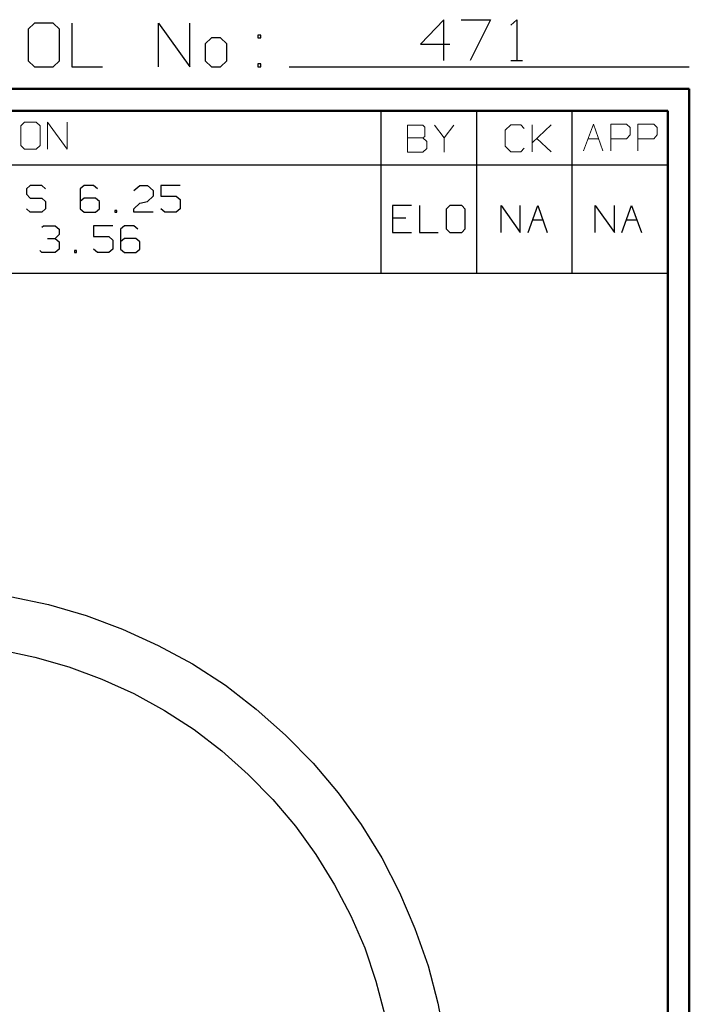
# Model space of a CAD drawing. Units: inches. Extents: x -3.57 to 3.55, y -2.65 to 2.88.
# Drawn here: x 2.38 to 3.55, y 1.15 to 2.88 of the extents above; entities that cross this region are included whole.
import ezdxf

# ---------------------------------------------------------------- set-up
doc = ezdxf.new("R2010")
doc.units = ezdxf.units.IN
doc.header["$MEASUREMENT"] = 0
doc.layers.add('Layer 1', color=7, linetype='Continuous')

msp = doc.modelspace()

# ---------------------------------------------------------------- linework, layer by layer
at = {"layer": 'Layer 1', "lineweight": 25}
for points in [[(2.4035, 2.875), (2.4035, 2.875), (2.3924, 2.8646), (2.3924, 2.8646)], [(2.4361, 2.875), (2.4361, 2.875), (2.4035, 2.875), (2.4035, 2.875)], [(2.4472, 2.8646), (2.4472, 2.8646), (2.4361, 2.875), (2.4361, 2.875)], [(2.4688, 2.875), (2.4688, 2.875), (2.4688, 2.7986), (2.4688, 2.7986)], [(2.6208, 2.7986), (2.6208, 2.7986), (2.6208, 2.875), (2.6208, 2.875)], [(2.6208, 2.875), (2.6208, 2.875), (2.6757, 2.7986), (2.6757, 2.7986)], [(2.6757, 2.7986), (2.6757, 2.7986), (2.6757, 2.875), (2.6757, 2.875)], [(3.1215, 2.8812), (3.1215, 2.8812), (3.0806, 2.8382), (3.0806, 2.8382)], [(3.1215, 2.8097), (3.1215, 2.8097), (3.1215, 2.8812), (3.1215, 2.8812)], [(3.1521, 2.8812), (3.1521, 2.8812), (3.2035, 2.8812), (3.2035, 2.8812)], [(3.2035, 2.8812), (3.2035, 2.8812), (3.1674, 2.8097), (3.1674, 2.8097)], [(3.2389, 2.8715), (3.2389, 2.8715), (3.2493, 2.8812), (3.2493, 2.8812)], [(3.2493, 2.8812), (3.2493, 2.8812), (3.2493, 2.8097), (3.2493, 2.8097)], [(2.3924, 2.8646), (2.3924, 2.8646), (2.3924, 2.809), (2.3924, 2.809)], [(2.4472, 2.809), (2.4472, 2.809), (2.4472, 2.8646), (2.4472, 2.8646)], [(2.8007, 2.8542), (2.8007, 2.8542), (2.7951, 2.8542), (2.7951, 2.8542)], [(2.7951, 2.8542), (2.7951, 2.8542), (2.7951, 2.8493), (2.7951, 2.8493)], [(2.8007, 2.8493), (2.8007, 2.8493), (2.8007, 2.8542), (2.8007, 2.8542)], [(2.7139, 2.8493), (2.7139, 2.8493), (2.7028, 2.8389), (2.7028, 2.8389)], [(2.7028, 2.8389), (2.7028, 2.8389), (2.7028, 2.809), (2.7028, 2.809)], [(2.7299, 2.8493), (2.7299, 2.8493), (2.7139, 2.8493), (2.7139, 2.8493)], [(2.741, 2.8389), (2.741, 2.8389), (2.7299, 2.8493), (2.7299, 2.8493)], [(2.741, 2.809), (2.741, 2.809), (2.741, 2.8389), (2.741, 2.8389)], [(2.7951, 2.8493), (2.7951, 2.8493), (2.8007, 2.8493), (2.8007, 2.8493)], [(3.0806, 2.8382), (3.0806, 2.8382), (3.1319, 2.8382), (3.1319, 2.8382)], [(2.3924, 2.809), (2.3924, 2.809), (2.4035, 2.7986), (2.4035, 2.7986)], [(2.4361, 2.7986), (2.4361, 2.7986), (2.4472, 2.809), (2.4472, 2.809)], [(2.7028, 2.809), (2.7028, 2.809), (2.7139, 2.7986), (2.7139, 2.7986)], [(2.7299, 2.7986), (2.7299, 2.7986), (2.741, 2.809), (2.741, 2.809)], [(2.8007, 2.8035), (2.8007, 2.8035), (2.7951, 2.8035), (2.7951, 2.8035)], [(2.7951, 2.8035), (2.7951, 2.8035), (2.7951, 2.7986), (2.7951, 2.7986)], [(2.8007, 2.7986), (2.8007, 2.7986), (2.8007, 2.8035), (2.8007, 2.8035)], [(3.2389, 2.8097), (3.2389, 2.8097), (3.2597, 2.8097), (3.2597, 2.8097)], [(2.4035, 2.7986), (2.4035, 2.7986), (2.4361, 2.7986), (2.4361, 2.7986)], [(2.4688, 2.7986), (2.4688, 2.7986), (2.5229, 2.7986), (2.5229, 2.7986)], [(2.7139, 2.7986), (2.7139, 2.7986), (2.7299, 2.7986), (2.7299, 2.7986)], [(2.7951, 2.7986), (2.7951, 2.7986), (2.8007, 2.7986), (2.8007, 2.7986)], [(2.85, 2.7986), (2.85, 2.7986), (3.5521, 2.7986), (3.5521, 2.7986)], [(3.0118, 2.6264), (3.0118, 2.6264), (3.0118, 2.7215), (3.0118, 2.7215)], [(3.1792, 2.6264), (3.1792, 2.6264), (3.1792, 2.7215), (3.1792, 2.7215)], [(3.3465, 2.6264), (3.3465, 2.6264), (3.3465, 2.7215), (3.3465, 2.7215)], [(3.5139, 2.7215), (3.5139, 2.7215), (3.5139, 2.7215), (3.5139, 2.7215)], [(0.659, 2.6264), (0.659, 2.6264), (3.5146, 2.6264), (3.5146, 2.6264)], [(3.0118, 2.4361), (3.0118, 2.4361), (3.0118, 2.6264), (3.0118, 2.6264)], [(3.1792, 2.4361), (3.1792, 2.4361), (3.1792, 2.6264), (3.1792, 2.6264)], [(3.3465, 2.4361), (3.3465, 2.4361), (3.3465, 2.6264), (3.3465, 2.6264)], [(2.3958, 2.5903), (2.3958, 2.5903), (2.3896, 2.584), (2.3896, 2.584)], [(2.3896, 2.584), (2.3896, 2.584), (2.3896, 2.575), (2.3896, 2.575)], [(2.416, 2.5903), (2.416, 2.5903), (2.3958, 2.5903), (2.3958, 2.5903)], [(2.4229, 2.584), (2.4229, 2.584), (2.416, 2.5903), (2.416, 2.5903)], [(2.4903, 2.5903), (2.4903, 2.5903), (2.4833, 2.584), (2.4833, 2.584)], [(2.4833, 2.584), (2.4833, 2.584), (2.4833, 2.5493), (2.4833, 2.5493)], [(2.5069, 2.5903), (2.5069, 2.5903), (2.4903, 2.5903), (2.4903, 2.5903)], [(2.5139, 2.584), (2.5139, 2.584), (2.5069, 2.5903), (2.5069, 2.5903)], [(2.5778, 2.5812), (2.5778, 2.5812), (2.5882, 2.5903), (2.5882, 2.5903)], [(2.5882, 2.5903), (2.5882, 2.5903), (2.6014, 2.5903), (2.6014, 2.5903)], [(2.6014, 2.5903), (2.6014, 2.5903), (2.6118, 2.5812), (2.6118, 2.5812)], [(2.6118, 2.5812), (2.6118, 2.5812), (2.6118, 2.5715), (2.6118, 2.5715)], [(2.659, 2.5903), (2.659, 2.5903), (2.625, 2.5903), (2.625, 2.5903)], [(2.625, 2.5903), (2.625, 2.5903), (2.625, 2.5715), (2.625, 2.5715)], [(2.3896, 2.575), (2.3896, 2.575), (2.3958, 2.5681), (2.3958, 2.5681)], [(2.3958, 2.5681), (2.3958, 2.5681), (2.416, 2.5681), (2.416, 2.5681)], [(2.416, 2.5681), (2.416, 2.5681), (2.4229, 2.5618), (2.4229, 2.5618)], [(2.4229, 2.5618), (2.4229, 2.5618), (2.4229, 2.5493), (2.4229, 2.5493)], [(2.4903, 2.5681), (2.4903, 2.5681), (2.4833, 2.5618), (2.4833, 2.5618)], [(2.5104, 2.5681), (2.5104, 2.5681), (2.4903, 2.5681), (2.4903, 2.5681)], [(2.5174, 2.5618), (2.5174, 2.5618), (2.5104, 2.5681), (2.5104, 2.5681)], [(2.5174, 2.5493), (2.5174, 2.5493), (2.5174, 2.5618), (2.5174, 2.5618)], [(2.5778, 2.5493), (2.5778, 2.5493), (2.5882, 2.559), (2.5882, 2.559)], [(2.5882, 2.559), (2.5882, 2.559), (2.6014, 2.5618), (2.6014, 2.5618)], [(2.6118, 2.5715), (2.6118, 2.5715), (2.6014, 2.5618), (2.6014, 2.5618)], [(2.625, 2.5715), (2.625, 2.5715), (2.6521, 2.5715), (2.6521, 2.5715)], [(2.6521, 2.5715), (2.6521, 2.5715), (2.659, 2.5653), (2.659, 2.5653)], [(2.659, 2.5653), (2.659, 2.5653), (2.659, 2.5493), (2.659, 2.5493)], [(2.3958, 2.5431), (2.3958, 2.5431), (2.3896, 2.5493), (2.3896, 2.5493)], [(2.416, 2.5431), (2.416, 2.5431), (2.3958, 2.5431), (2.3958, 2.5431)], [(2.4229, 2.5493), (2.4229, 2.5493), (2.416, 2.5431), (2.416, 2.5431)], [(2.4833, 2.5493), (2.4833, 2.5493), (2.4903, 2.5431), (2.4903, 2.5431)], [(2.4903, 2.5431), (2.4903, 2.5431), (2.5104, 2.5431), (2.5104, 2.5431)], [(2.5104, 2.5431), (2.5104, 2.5431), (2.5174, 2.5493), (2.5174, 2.5493)], [(2.5479, 2.5465), (2.5479, 2.5465), (2.5444, 2.5465), (2.5444, 2.5465)], [(2.5444, 2.5465), (2.5444, 2.5465), (2.5444, 2.5431), (2.5444, 2.5431)], [(2.5444, 2.5431), (2.5444, 2.5431), (2.5479, 2.5431), (2.5479, 2.5431)], [(2.5479, 2.5431), (2.5479, 2.5431), (2.5479, 2.5465), (2.5479, 2.5465)], [(2.5778, 2.5431), (2.5778, 2.5431), (2.5778, 2.5493), (2.5778, 2.5493)], [(2.6118, 2.5431), (2.6118, 2.5431), (2.5778, 2.5431), (2.5778, 2.5431)], [(2.6319, 2.5431), (2.6319, 2.5431), (2.625, 2.5493), (2.625, 2.5493)], [(2.6521, 2.5431), (2.6521, 2.5431), (2.6319, 2.5431), (2.6319, 2.5431)], [(2.659, 2.5493), (2.659, 2.5493), (2.6521, 2.5431), (2.6521, 2.5431)], [(3.0646, 2.5549), (3.0646, 2.5549), (3.0313, 2.5549), (3.0313, 2.5549)], [(3.0313, 2.5549), (3.0313, 2.5549), (3.0313, 2.5076), (3.0313, 2.5076)], [(3.0785, 2.5549), (3.0785, 2.5549), (3.0785, 2.5076), (3.0785, 2.5076)], [(3.1319, 2.5549), (3.1319, 2.5549), (3.1257, 2.5486), (3.1257, 2.5486)], [(3.1257, 2.5486), (3.1257, 2.5486), (3.1257, 2.5139), (3.1257, 2.5139)], [(3.1528, 2.5549), (3.1528, 2.5549), (3.1319, 2.5549), (3.1319, 2.5549)], [(3.159, 2.5486), (3.159, 2.5486), (3.1528, 2.5549), (3.1528, 2.5549)], [(3.159, 2.5139), (3.159, 2.5139), (3.159, 2.5486), (3.159, 2.5486)], [(3.2222, 2.5076), (3.2222, 2.5076), (3.2222, 2.5549), (3.2222, 2.5549)], [(3.2222, 2.5549), (3.2222, 2.5549), (3.2556, 2.5076), (3.2556, 2.5076)], [(3.2556, 2.5076), (3.2556, 2.5076), (3.2556, 2.5549), (3.2556, 2.5549)], [(3.2694, 2.5076), (3.2694, 2.5076), (3.2861, 2.5549), (3.2861, 2.5549)], [(3.2861, 2.5549), (3.2861, 2.5549), (3.3028, 2.5076), (3.3028, 2.5076)], [(3.3868, 2.5076), (3.3868, 2.5076), (3.3868, 2.5549), (3.3868, 2.5549)], [(3.3868, 2.5549), (3.3868, 2.5549), (3.4208, 2.5076), (3.4208, 2.5076)], [(3.4208, 2.5076), (3.4208, 2.5076), (3.4208, 2.5549), (3.4208, 2.5549)], [(3.434, 2.5076), (3.434, 2.5076), (3.4507, 2.5549), (3.4507, 2.5549)], [(3.4507, 2.5549), (3.4507, 2.5549), (3.4681, 2.5076), (3.4681, 2.5076)], [(3.0549, 2.5326), (3.0549, 2.5326), (3.0313, 2.5326), (3.0313, 2.5326)], [(3.2771, 2.5299), (3.2771, 2.5299), (3.2951, 2.5299), (3.2951, 2.5299)], [(3.4417, 2.5299), (3.4417, 2.5299), (3.4597, 2.5299), (3.4597, 2.5299)], [(2.416, 2.5167), (2.416, 2.5167), (2.4194, 2.5194), (2.4194, 2.5194)], [(2.4194, 2.5194), (2.4194, 2.5194), (2.4396, 2.5194), (2.4396, 2.5194)], [(2.4396, 2.5194), (2.4396, 2.5194), (2.4465, 2.5132), (2.4465, 2.5132)], [(2.4465, 2.5132), (2.4465, 2.5132), (2.4465, 2.5042), (2.4465, 2.5042)], [(2.541, 2.5194), (2.541, 2.5194), (2.5069, 2.5194), (2.5069, 2.5194)], [(2.5069, 2.5194), (2.5069, 2.5194), (2.5069, 2.5007), (2.5069, 2.5007)], [(2.5611, 2.5194), (2.5611, 2.5194), (2.5542, 2.5132), (2.5542, 2.5132)], [(2.5542, 2.5132), (2.5542, 2.5132), (2.5542, 2.4785), (2.5542, 2.4785)], [(2.5778, 2.5194), (2.5778, 2.5194), (2.5611, 2.5194), (2.5611, 2.5194)], [(2.5847, 2.5132), (2.5847, 2.5132), (2.5778, 2.5194), (2.5778, 2.5194)], [(3.0313, 2.5076), (3.0313, 2.5076), (3.0646, 2.5076), (3.0646, 2.5076)], [(3.0785, 2.5076), (3.0785, 2.5076), (3.1118, 2.5076), (3.1118, 2.5076)], [(3.1257, 2.5139), (3.1257, 2.5139), (3.1319, 2.5076), (3.1319, 2.5076)], [(3.1319, 2.5076), (3.1319, 2.5076), (3.1528, 2.5076), (3.1528, 2.5076)], [(3.1528, 2.5076), (3.1528, 2.5076), (3.159, 2.5139), (3.159, 2.5139)], [(2.4264, 2.4972), (2.4264, 2.4972), (2.4396, 2.4972), (2.4396, 2.4972)], [(2.4396, 2.4972), (2.4396, 2.4972), (2.4465, 2.5042), (2.4465, 2.5042)], [(2.4396, 2.4972), (2.4396, 2.4972), (2.4465, 2.491), (2.4465, 2.491)], [(2.4465, 2.491), (2.4465, 2.491), (2.4465, 2.4785), (2.4465, 2.4785)], [(2.5069, 2.5007), (2.5069, 2.5007), (2.534, 2.5007), (2.534, 2.5007)], [(2.534, 2.5007), (2.534, 2.5007), (2.541, 2.4944), (2.541, 2.4944)], [(2.541, 2.4944), (2.541, 2.4944), (2.541, 2.4785), (2.541, 2.4785)], [(2.5611, 2.4972), (2.5611, 2.4972), (2.5542, 2.491), (2.5542, 2.491)], [(2.5813, 2.4972), (2.5813, 2.4972), (2.5611, 2.4972), (2.5611, 2.4972)], [(2.5882, 2.491), (2.5882, 2.491), (2.5813, 2.4972), (2.5813, 2.4972)], [(2.5882, 2.4785), (2.5882, 2.4785), (2.5882, 2.491), (2.5882, 2.491)], [(2.416, 2.4722), (2.416, 2.4722), (2.4125, 2.4757), (2.4125, 2.4757)], [(2.4396, 2.4722), (2.4396, 2.4722), (2.416, 2.4722), (2.416, 2.4722)], [(2.4465, 2.4785), (2.4465, 2.4785), (2.4396, 2.4722), (2.4396, 2.4722)], [(2.4771, 2.4757), (2.4771, 2.4757), (2.4736, 2.4757), (2.4736, 2.4757)], [(2.4736, 2.4757), (2.4736, 2.4757), (2.4736, 2.4722), (2.4736, 2.4722)], [(2.4736, 2.4722), (2.4736, 2.4722), (2.4771, 2.4722), (2.4771, 2.4722)], [(2.4771, 2.4722), (2.4771, 2.4722), (2.4771, 2.4757), (2.4771, 2.4757)], [(2.5139, 2.4722), (2.5139, 2.4722), (2.5069, 2.4785), (2.5069, 2.4785)], [(2.534, 2.4722), (2.534, 2.4722), (2.5139, 2.4722), (2.5139, 2.4722)], [(2.541, 2.4785), (2.541, 2.4785), (2.534, 2.4722), (2.534, 2.4722)], [(2.5542, 2.4785), (2.5542, 2.4785), (2.5611, 2.4722), (2.5611, 2.4722)], [(2.5611, 2.4722), (2.5611, 2.4722), (2.5813, 2.4722), (2.5813, 2.4722)], [(2.5813, 2.4722), (2.5813, 2.4722), (2.5882, 2.4785), (2.5882, 2.4785)], [(0.659, 2.4361), (0.659, 2.4361), (3.5146, 2.4361), (3.5146, 2.4361)]]:
    msp.add_open_spline(points, degree=3, dxfattribs=at)
at = {"layer": 'Layer 1', "lineweight": 50}
for points in [[(3.5521, 2.7597), (3.5521, 2.7597), (-3.5667, 2.7597), (-3.5667, 2.7597)], [(3.5521, 2.7597), (3.5521, 2.7597), (3.5521, -2.6458), (3.5521, -2.6458)], [(3.5146, 2.7215), (3.5146, 2.7215), (-3.5285, 2.7215), (-3.5285, 2.7215)], [(3.5146, 2.7215), (3.5146, 2.7215), (3.5146, -2.6076), (3.5146, -2.6076)]]:
    msp.add_open_spline(points, degree=3, dxfattribs=at)
at = {"layer": 'Layer 1', "lineweight": 13}
for points in [[(2.3861, 2.7014), (2.3861, 2.7014), (2.3792, 2.6951), (2.3792, 2.6951)], [(2.4063, 2.7014), (2.4063, 2.7014), (2.3861, 2.7014), (2.3861, 2.7014)], [(2.4132, 2.6951), (2.4132, 2.6951), (2.4063, 2.7014), (2.4063, 2.7014)], [(2.4264, 2.6542), (2.4264, 2.6542), (2.4264, 2.7014), (2.4264, 2.7014)], [(2.4264, 2.7014), (2.4264, 2.7014), (2.4604, 2.6542), (2.4604, 2.6542)], [(2.4604, 2.6542), (2.4604, 2.6542), (2.4604, 2.7014), (2.4604, 2.7014)], [(3.3667, 2.6507), (3.3667, 2.6507), (3.384, 2.6979), (3.384, 2.6979)], [(3.384, 2.6979), (3.384, 2.6979), (3.4007, 2.6507), (3.4007, 2.6507)], [(3.4146, 2.6507), (3.4146, 2.6507), (3.4146, 2.6979), (3.4146, 2.6979)], [(3.4146, 2.6979), (3.4146, 2.6979), (3.4417, 2.6979), (3.4417, 2.6979)], [(3.4417, 2.6979), (3.4417, 2.6979), (3.4486, 2.6917), (3.4486, 2.6917)], [(3.4618, 2.6507), (3.4618, 2.6507), (3.4618, 2.6979), (3.4618, 2.6979)], [(3.4618, 2.6979), (3.4618, 2.6979), (3.4896, 2.6979), (3.4896, 2.6979)], [(3.4896, 2.6979), (3.4896, 2.6979), (3.4958, 2.6917), (3.4958, 2.6917)], [(2.3792, 2.6951), (2.3792, 2.6951), (2.3792, 2.6604), (2.3792, 2.6604)], [(2.4132, 2.6604), (2.4132, 2.6604), (2.4132, 2.6951), (2.4132, 2.6951)], [(3.0847, 2.6958), (3.0847, 2.6958), (3.0576, 2.6958), (3.0576, 2.6958)], [(3.0576, 2.6958), (3.0576, 2.6958), (3.0576, 2.6486), (3.0576, 2.6486)], [(3.0882, 2.6924), (3.0882, 2.6924), (3.0847, 2.6958), (3.0847, 2.6958)], [(3.0882, 2.6764), (3.0882, 2.6764), (3.0882, 2.6924), (3.0882, 2.6924)], [(3.1049, 2.6958), (3.1049, 2.6958), (3.1222, 2.6736), (3.1222, 2.6736)], [(3.1222, 2.6736), (3.1222, 2.6736), (3.1389, 2.6958), (3.1389, 2.6958)], [(3.2389, 2.6965), (3.2389, 2.6965), (3.2292, 2.6875), (3.2292, 2.6875)], [(3.2292, 2.6875), (3.2292, 2.6875), (3.2292, 2.659), (3.2292, 2.659)], [(3.2563, 2.6965), (3.2563, 2.6965), (3.2389, 2.6965), (3.2389, 2.6965)], [(3.2625, 2.6903), (3.2625, 2.6903), (3.2563, 2.6965), (3.2563, 2.6965)], [(3.2764, 2.6493), (3.2764, 2.6493), (3.2764, 2.6965), (3.2764, 2.6965)], [(3.2764, 2.6653), (3.2764, 2.6653), (3.3097, 2.6965), (3.3097, 2.6965)], [(3.4486, 2.6917), (3.4486, 2.6917), (3.4486, 2.6792), (3.4486, 2.6792)], [(3.4958, 2.6917), (3.4958, 2.6917), (3.4958, 2.6792), (3.4958, 2.6792)], [(3.0576, 2.6736), (3.0576, 2.6736), (3.0847, 2.6736), (3.0847, 2.6736)], [(3.0847, 2.6736), (3.0847, 2.6736), (3.0882, 2.6764), (3.0882, 2.6764)], [(3.0917, 2.6674), (3.0917, 2.6674), (3.0847, 2.6736), (3.0847, 2.6736)], [(3.0917, 2.6549), (3.0917, 2.6549), (3.0917, 2.6674), (3.0917, 2.6674)], [(3.1222, 2.6736), (3.1222, 2.6736), (3.1222, 2.6486), (3.1222, 2.6486)], [(3.3097, 2.6493), (3.3097, 2.6493), (3.2847, 2.6729), (3.2847, 2.6729)], [(3.375, 2.6722), (3.375, 2.6722), (3.3931, 2.6722), (3.3931, 2.6722)], [(3.4417, 2.6722), (3.4417, 2.6722), (3.4146, 2.6722), (3.4146, 2.6722)], [(3.4486, 2.6792), (3.4486, 2.6792), (3.4417, 2.6722), (3.4417, 2.6722)], [(3.4896, 2.6722), (3.4896, 2.6722), (3.4618, 2.6722), (3.4618, 2.6722)], [(3.4958, 2.6792), (3.4958, 2.6792), (3.4896, 2.6722), (3.4896, 2.6722)], [(2.3792, 2.6604), (2.3792, 2.6604), (2.3861, 2.6542), (2.3861, 2.6542)], [(2.3861, 2.6542), (2.3861, 2.6542), (2.4063, 2.6542), (2.4063, 2.6542)], [(2.4063, 2.6542), (2.4063, 2.6542), (2.4132, 2.6604), (2.4132, 2.6604)], [(3.0576, 2.6486), (3.0576, 2.6486), (3.0847, 2.6486), (3.0847, 2.6486)], [(3.0847, 2.6486), (3.0847, 2.6486), (3.0917, 2.6549), (3.0917, 2.6549)], [(3.2292, 2.659), (3.2292, 2.659), (3.2389, 2.6493), (3.2389, 2.6493)], [(3.2389, 2.6493), (3.2389, 2.6493), (3.2563, 2.6493), (3.2563, 2.6493)], [(3.2563, 2.6493), (3.2563, 2.6493), (3.2625, 2.6556), (3.2625, 2.6556)]]:
    msp.add_open_spline(points, degree=3, dxfattribs=at)
at = {"layer": 'Layer 1', "lineweight": 25}
for points in [[(3.1333, 0.95), (3.1333, 0.95), (3.1313, 1.0181), (3.1313, 1.0181), (3.1313, 1.0181), (3.1313, 1.0181), (3.1236, 1.0868), (3.1236, 1.0868), (3.1236, 1.0868), (3.1236, 1.0868), (3.1111, 1.1542), (3.1111, 1.1542), (3.1111, 1.1542), (3.1111, 1.1542), (3.0938, 1.2201), (3.0938, 1.2201), (3.0938, 1.2201), (3.0938, 1.2201), (3.0708, 1.2854), (3.0708, 1.2854), (3.0708, 1.2854), (3.0708, 1.2854), (3.0438, 1.3486), (3.0438, 1.3486), (3.0438, 1.3486), (3.0438, 1.3486), (3.0125, 1.4097), (3.0125, 1.4097), (3.0125, 1.4097), (3.0125, 1.4097), (2.9764, 1.4681), (2.9764, 1.4681), (2.9764, 1.4681), (2.9764, 1.4681), (2.9361, 1.5236), (2.9361, 1.5236), (2.9361, 1.5236), (2.9361, 1.5236), (2.8924, 1.5757), (2.8924, 1.5757), (2.8924, 1.5757), (2.8924, 1.5757), (2.8438, 1.625), (2.8438, 1.625), (2.8438, 1.625), (2.8438, 1.625), (2.7924, 1.6708), (2.7924, 1.6708), (2.7924, 1.6708), (2.7924, 1.6708), (2.7382, 1.7125), (2.7382, 1.7125), (2.7382, 1.7125), (2.7382, 1.7125), (2.6806, 1.75), (2.6806, 1.75), (2.6806, 1.75), (2.6806, 1.75), (2.6201, 1.7826), (2.6201, 1.7826), (2.6201, 1.7826), (2.6201, 1.7826), (2.5576, 1.8111), (2.5576, 1.8111), (2.5576, 1.8111), (2.5576, 1.8111), (2.4938, 1.8354), (2.4938, 1.8354), (2.4938, 1.8354), (2.4938, 1.8354), (2.4278, 1.8542), (2.4278, 1.8542), (2.4278, 1.8542), (2.4278, 1.8542), (2.3604, 1.8687), (2.3604, 1.8687), (2.3604, 1.8687), (2.3604, 1.8687), (2.2924, 1.8778), (2.2924, 1.8778), (2.2924, 1.8778), (2.2924, 1.8778), (2.2236, 1.8819), (2.2236, 1.8819), (2.2236, 1.8819), (2.2236, 1.8819), (2.1549, 1.8812), (2.1549, 1.8812), (2.1549, 1.8812), (2.1549, 1.8812), (2.0868, 1.875), (2.0868, 1.875), (2.0868, 1.875), (2.0868, 1.875), (2.0188, 1.8646), (2.0188, 1.8646), (2.0188, 1.8646), (2.0188, 1.8646), (1.9521, 1.8486), (1.9521, 1.8486), (1.9521, 1.8486), (1.9521, 1.8486), (1.8868, 1.8278), (1.8868, 1.8278), (1.8868, 1.8278), (1.8868, 1.8278), (1.8229, 1.8021), (1.8229, 1.8021), (1.8229, 1.8021), (1.8229, 1.8021), (1.7611, 1.7722), (1.7611, 1.7722), (1.7611, 1.7722), (1.7611, 1.7722), (1.7021, 1.7375), (1.7021, 1.7375), (1.7021, 1.7375), (1.7021, 1.7375), (1.6451, 1.6986), (1.6451, 1.6986), (1.6451, 1.6986), (1.6451, 1.6986), (1.5917, 1.6562), (1.5917, 1.6562), (1.5917, 1.6562), (1.5917, 1.6562), (1.5417, 1.609), (1.5417, 1.609), (1.5417, 1.609), (1.5417, 1.609), (1.4944, 1.559), (1.4944, 1.559), (1.4944, 1.559), (1.4944, 1.559), (1.4521, 1.5056), (1.4521, 1.5056), (1.4521, 1.5056), (1.4521, 1.5056), (1.4132, 1.4486), (1.4132, 1.4486), (1.4132, 1.4486), (1.4132, 1.4486), (1.3785, 1.3896), (1.3785, 1.3896), (1.3785, 1.3896), (1.3785, 1.3896), (1.3486, 1.3278), (1.3486, 1.3278), (1.3486, 1.3278), (1.3486, 1.3278), (1.3229, 1.2639), (1.3229, 1.2639), (1.3229, 1.2639), (1.3229, 1.2639), (1.3021, 1.1986), (1.3021, 1.1986), (1.3021, 1.1986), (1.3021, 1.1986), (1.2861, 1.1319), (1.2861, 1.1319), (1.2861, 1.1319), (1.2861, 1.1319), (1.275, 1.0639), (1.275, 1.0639), (1.275, 1.0639), (1.275, 1.0639), (1.2694, 0.9951), (1.2694, 0.9951), (1.2694, 0.9951), (1.2694, 0.9951), (1.2688, 0.9271), (1.2688, 0.9271), (1.2688, 0.9271), (1.2688, 0.9271), (1.2729, 0.8583), (1.2729, 0.8583), (1.2729, 0.8583), (1.2729, 0.8583), (1.2819, 0.7903), (1.2819, 0.7903), (1.2819, 0.7903), (1.2819, 0.7903), (1.2965, 0.7229), (1.2965, 0.7229), (1.2965, 0.7229), (1.2965, 0.7229), (1.3153, 0.6569), (1.3153, 0.6569), (1.3153, 0.6569), (1.3153, 0.6569), (1.3396, 0.5931), (1.3396, 0.5931), (1.3396, 0.5931), (1.3396, 0.5931), (1.3681, 0.5306), (1.3681, 0.5306), (1.3681, 0.5306), (1.3681, 0.5306), (1.4007, 0.4701), (1.4007, 0.4701), (1.4007, 0.4701), (1.4007, 0.4701), (1.4382, 0.4125), (1.4382, 0.4125), (1.4382, 0.4125), (1.4382, 0.4125), (1.4799, 0.3583), (1.4799, 0.3583), (1.4799, 0.3583), (1.4799, 0.3583), (1.5257, 0.3062), (1.5257, 0.3062), (1.5257, 0.3062), (1.5257, 0.3062), (1.5743, 0.2583), (1.5743, 0.2583), (1.5743, 0.2583), (1.5743, 0.2583), (1.6271, 0.2146), (1.6271, 0.2146), (1.6271, 0.2146), (1.6271, 0.2146), (1.6826, 0.1743), (1.6826, 0.1743), (1.6826, 0.1743), (1.6826, 0.1743), (1.741, 0.1382), (1.741, 0.1382), (1.741, 0.1382), (1.741, 0.1382), (1.8021, 0.1062), (1.8021, 0.1062), (1.8021, 0.1062), (1.8021, 0.1062), (1.8653, 0.0792), (1.8653, 0.0792), (1.8653, 0.0792), (1.8653, 0.0792), (1.9306, 0.0569), (1.9306, 0.0569), (1.9306, 0.0569), (1.9306, 0.0569), (1.9965, 0.0396), (1.9965, 0.0396), (1.9965, 0.0396), (1.9965, 0.0396), (2.0639, 0.0271), (2.0639, 0.0271), (2.0639, 0.0271), (2.0639, 0.0271), (2.1326, 0.0194), (2.1326, 0.0194), (2.1326, 0.0194), (2.1326, 0.0194), (2.2007, 0.0174), (2.2007, 0.0174), (2.2007, 0.0174), (2.2007, 0.0174), (2.2694, 0.0194), (2.2694, 0.0194), (2.2694, 0.0194), (2.2694, 0.0194), (2.3375, 0.0271), (2.3375, 0.0271), (2.3375, 0.0271), (2.3375, 0.0271), (2.4056, 0.0396), (2.4056, 0.0396), (2.4056, 0.0396), (2.4056, 0.0396), (2.4715, 0.0569), (2.4715, 0.0569), (2.4715, 0.0569), (2.4715, 0.0569), (2.5368, 0.0792), (2.5368, 0.0792), (2.5368, 0.0792), (2.5368, 0.0792), (2.6, 0.1062), (2.6, 0.1062), (2.6, 0.1062), (2.6, 0.1062), (2.6604, 0.1382), (2.6604, 0.1382), (2.6604, 0.1382), (2.6604, 0.1382), (2.7194, 0.1743), (2.7194, 0.1743), (2.7194, 0.1743), (2.7194, 0.1743), (2.775, 0.2146), (2.775, 0.2146), (2.775, 0.2146), (2.775, 0.2146), (2.8271, 0.2583), (2.8271, 0.2583), (2.8271, 0.2583), (2.8271, 0.2583), (2.8764, 0.3062), (2.8764, 0.3062), (2.8764, 0.3062), (2.8764, 0.3062), (2.9222, 0.3583), (2.9222, 0.3583), (2.9222, 0.3583), (2.9222, 0.3583), (2.9632, 0.4125), (2.9632, 0.4125), (2.9632, 0.4125), (2.9632, 0.4125), (3.0007, 0.4701), (3.0007, 0.4701), (3.0007, 0.4701), (3.0007, 0.4701), (3.034, 0.5306), (3.034, 0.5306), (3.034, 0.5306), (3.034, 0.5306), (3.0625, 0.5931), (3.0625, 0.5931), (3.0625, 0.5931), (3.0625, 0.5931), (3.0868, 0.6569), (3.0868, 0.6569), (3.0868, 0.6569), (3.0868, 0.6569), (3.1056, 0.7229), (3.1056, 0.7229), (3.1056, 0.7229), (3.1056, 0.7229), (3.1201, 0.7903), (3.1201, 0.7903), (3.1201, 0.7903), (3.1201, 0.7903), (3.1292, 0.8583), (3.1292, 0.8583), (3.1292, 0.8583), (3.1292, 0.8583), (3.1333, 0.9271), (3.1333, 0.9271), (3.1333, 0.9271), (3.1333, 0.9271), (3.1333, 0.95), (3.1333, 0.95)], [(3.0382, 0.95), (3.0382, 0.95), (3.0361, 1.0111), (3.0361, 1.0111), (3.0361, 1.0111), (3.0361, 1.0111), (3.0292, 1.0722), (3.0292, 1.0722), (3.0292, 1.0722), (3.0292, 1.0722), (3.0181, 1.1333), (3.0181, 1.1333), (3.0181, 1.1333), (3.0181, 1.1333), (3.0021, 1.1931), (3.0021, 1.1931), (3.0021, 1.1931), (3.0021, 1.1931), (2.9826, 1.2514), (2.9826, 1.2514), (2.9826, 1.2514), (2.9826, 1.2514), (2.9583, 1.3076), (2.9583, 1.3076), (2.9583, 1.3076), (2.9583, 1.3076), (2.9299, 1.3625), (2.9299, 1.3625), (2.9299, 1.3625), (2.9299, 1.3625), (2.8972, 1.4153), (2.8972, 1.4153), (2.8972, 1.4153), (2.8972, 1.4153), (2.8611, 1.4653), (2.8611, 1.4653), (2.8611, 1.4653), (2.8611, 1.4653), (2.8215, 1.5118), (2.8215, 1.5118), (2.8215, 1.5118), (2.8215, 1.5118), (2.7785, 1.5562), (2.7785, 1.5562), (2.7785, 1.5562), (2.7785, 1.5562), (2.7319, 1.5972), (2.7319, 1.5972), (2.7319, 1.5972), (2.7319, 1.5972), (2.6833, 1.6347), (2.6833, 1.6347), (2.6833, 1.6347), (2.6833, 1.6347), (2.6313, 1.6681), (2.6313, 1.6681), (2.6313, 1.6681), (2.6313, 1.6681), (2.5778, 1.6979), (2.5778, 1.6979), (2.5778, 1.6979), (2.5778, 1.6979), (2.5215, 1.7236), (2.5215, 1.7236), (2.5215, 1.7236), (2.5215, 1.7236), (2.4639, 1.7451), (2.4639, 1.7451), (2.4639, 1.7451), (2.4639, 1.7451), (2.4042, 1.7618), (2.4042, 1.7618), (2.4042, 1.7618), (2.4042, 1.7618), (2.3444, 1.775), (2.3444, 1.775), (2.3444, 1.775), (2.3444, 1.775), (2.2833, 1.7833), (2.2833, 1.7833), (2.2833, 1.7833), (2.2833, 1.7833), (2.2215, 1.7868), (2.2215, 1.7868), (2.2215, 1.7868), (2.2215, 1.7868), (2.1597, 1.7861), (2.1597, 1.7861), (2.1597, 1.7861), (2.1597, 1.7861), (2.0986, 1.7806), (2.0986, 1.7806), (2.0986, 1.7806), (2.0986, 1.7806), (2.0375, 1.7708), (2.0375, 1.7708), (2.0375, 1.7708), (2.0375, 1.7708), (1.9778, 1.7569), (1.9778, 1.7569), (1.9778, 1.7569), (1.9778, 1.7569), (1.9188, 1.7382), (1.9188, 1.7382), (1.9188, 1.7382), (1.9188, 1.7382), (1.8618, 1.7153), (1.8618, 1.7153), (1.8618, 1.7153), (1.8618, 1.7153), (1.8063, 1.6882), (1.8063, 1.6882), (1.8063, 1.6882), (1.8063, 1.6882), (1.7528, 1.6569), (1.7528, 1.6569), (1.7528, 1.6569), (1.7528, 1.6569), (1.7021, 1.6222), (1.7021, 1.6222), (1.7021, 1.6222), (1.7021, 1.6222), (1.6542, 1.584), (1.6542, 1.584), (1.6542, 1.584), (1.6542, 1.584), (1.609, 1.5417), (1.609, 1.5417), (1.609, 1.5417), (1.609, 1.5417), (1.5667, 1.4965), (1.5667, 1.4965), (1.5667, 1.4965), (1.5667, 1.4965), (1.5285, 1.4486), (1.5285, 1.4486), (1.5285, 1.4486), (1.5285, 1.4486), (1.4931, 1.3979), (1.4931, 1.3979), (1.4931, 1.3979), (1.4931, 1.3979), (1.4625, 1.3444), (1.4625, 1.3444), (1.4625, 1.3444), (1.4625, 1.3444), (1.4354, 1.2889), (1.4354, 1.2889), (1.4354, 1.2889), (1.4354, 1.2889), (1.4125, 1.2319), (1.4125, 1.2319), (1.4125, 1.2319), (1.4125, 1.2319), (1.3938, 1.1729), (1.3938, 1.1729), (1.3938, 1.1729), (1.3938, 1.1729), (1.3799, 1.1132), (1.3799, 1.1132), (1.3799, 1.1132), (1.3799, 1.1132), (1.3694, 1.0521), (1.3694, 1.0521), (1.3694, 1.0521), (1.3694, 1.0521), (1.3646, 0.991), (1.3646, 0.991), (1.3646, 0.991), (1.3646, 0.991), (1.3639, 0.9292), (1.3639, 0.9292), (1.3639, 0.9292), (1.3639, 0.9292), (1.3674, 0.8674), (1.3674, 0.8674), (1.3674, 0.8674), (1.3674, 0.8674), (1.3757, 0.8062), (1.3757, 0.8062), (1.3757, 0.8062), (1.3757, 0.8062), (1.3889, 0.7465), (1.3889, 0.7465), (1.3889, 0.7465), (1.3889, 0.7465), (1.4056, 0.6868), (1.4056, 0.6868), (1.4056, 0.6868), (1.4056, 0.6868), (1.4271, 0.6292), (1.4271, 0.6292), (1.4271, 0.6292), (1.4271, 0.6292), (1.4528, 0.5729), (1.4528, 0.5729), (1.4528, 0.5729), (1.4528, 0.5729), (1.4826, 0.5194), (1.4826, 0.5194), (1.4826, 0.5194), (1.4826, 0.5194), (1.516, 0.4674), (1.516, 0.4674), (1.516, 0.4674), (1.516, 0.4674), (1.5535, 0.4181), (1.5535, 0.4181), (1.5535, 0.4181), (1.5535, 0.4181), (1.5944, 0.3722), (1.5944, 0.3722), (1.5944, 0.3722), (1.5944, 0.3722), (1.6382, 0.3292), (1.6382, 0.3292), (1.6382, 0.3292), (1.6382, 0.3292), (1.6854, 0.2896), (1.6854, 0.2896), (1.6854, 0.2896), (1.6854, 0.2896), (1.7354, 0.2535), (1.7354, 0.2535), (1.7354, 0.2535), (1.7354, 0.2535), (1.7882, 0.2208), (1.7882, 0.2208), (1.7882, 0.2208), (1.7882, 0.2208), (1.8431, 0.1924), (1.8431, 0.1924), (1.8431, 0.1924), (1.8431, 0.1924), (1.8993, 0.1681), (1.8993, 0.1681), (1.8993, 0.1681), (1.8993, 0.1681), (1.9576, 0.1479), (1.9576, 0.1479), (1.9576, 0.1479), (1.9576, 0.1479), (2.0174, 0.1326), (2.0174, 0.1326), (2.0174, 0.1326), (2.0174, 0.1326), (2.0778, 0.1215), (2.0778, 0.1215), (2.0778, 0.1215), (2.0778, 0.1215), (2.1396, 0.1146), (2.1396, 0.1146), (2.1396, 0.1146), (2.1396, 0.1146), (2.2007, 0.1125), (2.2007, 0.1125), (2.2007, 0.1125), (2.2007, 0.1125), (2.2625, 0.1146), (2.2625, 0.1146), (2.2625, 0.1146), (2.2625, 0.1146), (2.3236, 0.1215), (2.3236, 0.1215), (2.3236, 0.1215), (2.3236, 0.1215), (2.3847, 0.1326), (2.3847, 0.1326), (2.3847, 0.1326), (2.3847, 0.1326), (2.4438, 0.1479), (2.4438, 0.1479), (2.4438, 0.1479), (2.4438, 0.1479), (2.5021, 0.1681), (2.5021, 0.1681), (2.5021, 0.1681), (2.5021, 0.1681), (2.559, 0.1924), (2.559, 0.1924), (2.559, 0.1924), (2.559, 0.1924), (2.6139, 0.2208), (2.6139, 0.2208), (2.6139, 0.2208), (2.6139, 0.2208), (2.666, 0.2535), (2.666, 0.2535), (2.666, 0.2535), (2.666, 0.2535), (2.716, 0.2896), (2.716, 0.2896), (2.716, 0.2896), (2.716, 0.2896), (2.7632, 0.3292), (2.7632, 0.3292), (2.7632, 0.3292), (2.7632, 0.3292), (2.8076, 0.3722), (2.8076, 0.3722), (2.8076, 0.3722), (2.8076, 0.3722), (2.8486, 0.4181), (2.8486, 0.4181), (2.8486, 0.4181), (2.8486, 0.4181), (2.8854, 0.4674), (2.8854, 0.4674), (2.8854, 0.4674), (2.8854, 0.4674), (2.9194, 0.5194), (2.9194, 0.5194), (2.9194, 0.5194), (2.9194, 0.5194), (2.9493, 0.5729), (2.9493, 0.5729), (2.9493, 0.5729), (2.9493, 0.5729), (2.975, 0.6292), (2.975, 0.6292), (2.975, 0.6292), (2.975, 0.6292), (2.9965, 0.6868), (2.9965, 0.6868), (2.9965, 0.6868), (2.9965, 0.6868), (3.0132, 0.7465), (3.0132, 0.7465), (3.0132, 0.7465), (3.0132, 0.7465), (3.0264, 0.8062), (3.0264, 0.8062), (3.0264, 0.8062), (3.0264, 0.8062), (3.0347, 0.8674), (3.0347, 0.8674), (3.0347, 0.8674), (3.0347, 0.8674), (3.0382, 0.9292), (3.0382, 0.9292), (3.0382, 0.9292), (3.0382, 0.9292), (3.0382, 0.95), (3.0382, 0.95)]]:
    msp.add_open_spline(points, degree=3, knots=[0, 0, 0, 0, 0.011494, 0.011494, 0.011494, 0.011494, 0.022989, 0.022989, 0.022989, 0.022989, 0.034483, 0.034483, 0.034483, 0.034483, 0.045977, 0.045977, 0.045977, 0.045977, 0.057471, 0.057471, 0.057471, 0.057471, 0.068966, 0.068966, 0.068966, 0.068966, 0.08046, 0.08046, 0.08046, 0.08046, 0.091954, 0.091954, 0.091954, 0.091954, 0.103448, 0.103448, 0.103448, 0.103448, 0.114943, 0.114943, 0.114943, 0.114943, 0.126437, 0.126437, 0.126437, 0.126437, 0.137931, 0.137931, 0.137931, 0.137931, 0.149425, 0.149425, 0.149425, 0.149425, 0.16092, 0.16092, 0.16092, 0.16092, 0.172414, 0.172414, 0.172414, 0.172414, 0.183908, 0.183908, 0.183908, 0.183908, 0.195402, 0.195402, 0.195402, 0.195402, 0.206897, 0.206897, 0.206897, 0.206897, 0.218391, 0.218391, 0.218391, 0.218391, 0.229885, 0.229885, 0.229885, 0.229885, 0.241379, 0.241379, 0.241379, 0.241379, 0.252874, 0.252874, 0.252874, 0.252874, 0.264368, 0.264368, 0.264368, 0.264368, 0.275862, 0.275862, 0.275862, 0.275862, 0.287356, 0.287356, 0.287356, 0.287356, 0.298851, 0.298851, 0.298851, 0.298851, 0.310345, 0.310345, 0.310345, 0.310345, 0.321839, 0.321839, 0.321839, 0.321839, 0.333333, 0.333333, 0.333333, 0.333333, 0.344828, 0.344828, 0.344828, 0.344828, 0.356322, 0.356322, 0.356322, 0.356322, 0.367816, 0.367816, 0.367816, 0.367816, 0.37931, 0.37931, 0.37931, 0.37931, 0.390805, 0.390805, 0.390805, 0.390805, 0.402299, 0.402299, 0.402299, 0.402299, 0.413793, 0.413793, 0.413793, 0.413793, 0.425287, 0.425287, 0.425287, 0.425287, 0.436782, 0.436782, 0.436782, 0.436782, 0.448276, 0.448276, 0.448276, 0.448276, 0.45977, 0.45977, 0.45977, 0.45977, 0.471264, 0.471264, 0.471264, 0.471264, 0.482759, 0.482759, 0.482759, 0.482759, 0.494253, 0.494253, 0.494253, 0.494253, 0.505747, 0.505747, 0.505747, 0.505747, 0.517241, 0.517241, 0.517241, 0.517241, 0.528736, 0.528736, 0.528736, 0.528736, 0.54023, 0.54023, 0.54023, 0.54023, 0.551724, 0.551724, 0.551724, 0.551724, 0.563218, 0.563218, 0.563218, 0.563218, 0.574713, 0.574713, 0.574713, 0.574713, 0.586207, 0.586207, 0.586207, 0.586207, 0.597701, 0.597701, 0.597701, 0.597701, 0.609195, 0.609195, 0.609195, 0.609195, 0.62069, 0.62069, 0.62069, 0.62069, 0.632184, 0.632184, 0.632184, 0.632184, 0.643678, 0.643678, 0.643678, 0.643678, 0.655172, 0.655172, 0.655172, 0.655172, 0.666667, 0.666667, 0.666667, 0.666667, 0.678161, 0.678161, 0.678161, 0.678161, 0.689655, 0.689655, 0.689655, 0.689655, 0.701149, 0.701149, 0.701149, 0.701149, 0.712644, 0.712644, 0.712644, 0.712644, 0.724138, 0.724138, 0.724138, 0.724138, 0.735632, 0.735632, 0.735632, 0.735632, 0.747126, 0.747126, 0.747126, 0.747126, 0.758621, 0.758621, 0.758621, 0.758621, 0.770115, 0.770115, 0.770115, 0.770115, 0.781609, 0.781609, 0.781609, 0.781609, 0.793103, 0.793103, 0.793103, 0.793103, 0.804598, 0.804598, 0.804598, 0.804598, 0.816092, 0.816092, 0.816092, 0.816092, 0.827586, 0.827586, 0.827586, 0.827586, 0.83908, 0.83908, 0.83908, 0.83908, 0.850575, 0.850575, 0.850575, 0.850575, 0.862069, 0.862069, 0.862069, 0.862069, 0.873563, 0.873563, 0.873563, 0.873563, 0.885057, 0.885057, 0.885057, 0.885057, 0.896552, 0.896552, 0.896552, 0.896552, 0.908046, 0.908046, 0.908046, 0.908046, 0.91954, 0.91954, 0.91954, 0.91954, 0.931034, 0.931034, 0.931034, 0.931034, 0.942529, 0.942529, 0.942529, 0.942529, 0.954023, 0.954023, 0.954023, 0.954023, 0.965517, 0.965517, 0.965517, 0.965517, 0.977011, 0.977011, 0.977011, 0.977011, 1, 1, 1, 1], dxfattribs=at)

doc.saveas('drawing.dxf')
